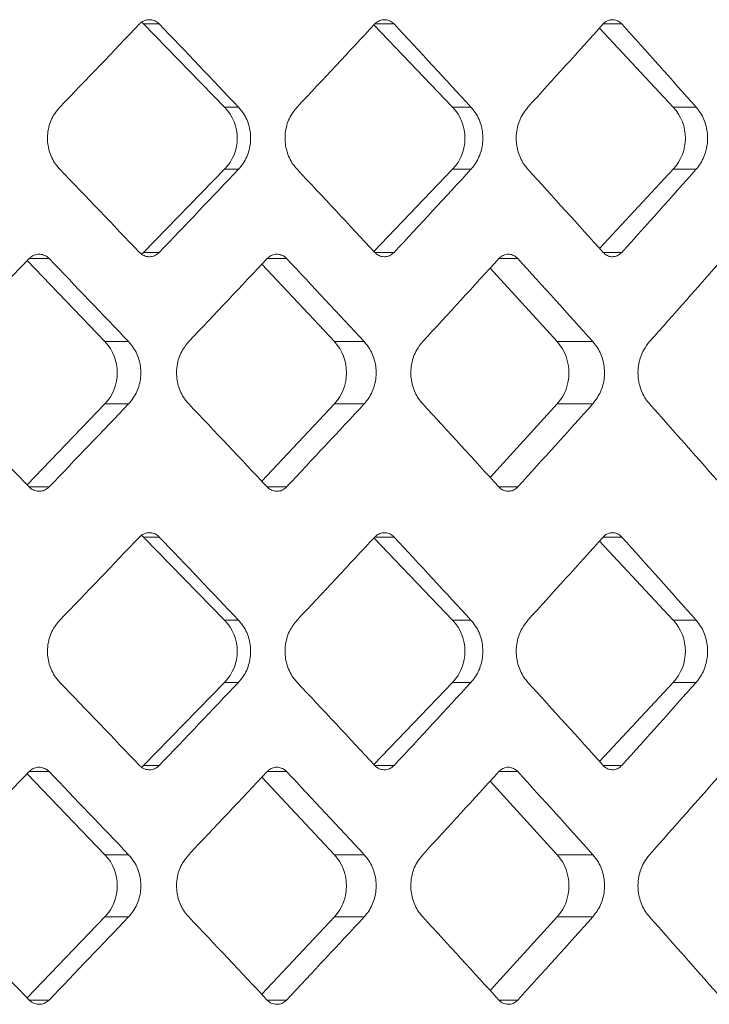
# Model space of a CAD drawing. Units: inches. Extents: x 6.2 to 51.5, y 13.3 to 69.9.
# Drawn here: x 13 to 13.1, y 24.7 to 24.9 of the extents above; entities that cross this region are included whole.
import ezdxf

# ---------------------------------------------------------------- set-up
doc = ezdxf.new("R2010")
doc.units = ezdxf.units.IN
doc.header["$MEASUREMENT"] = 0
doc.layers.add('A-PRODUCT', color=7, linetype='Continuous', lineweight=9)

# ---------------------------------------------------------------- blocks, each defined once
blk = doc.blocks.new('EATF01 FRONT')
at = {"layer": 'A-PRODUCT', "color": 7, "linetype": 'Continuous', "lineweight": 15}
for p, q in [((0.1384794973685857, -11.0893840684669), (0.1405990247840485, -11.0893840684669)), ((0.1493770587301881, -11.10054858200087), (0.1384794973685857, -11.0893840684669)), ((0.1800239525650351, -11.10054858200087), (0.1694497917502691, -11.08950357649107)), ((0.169561126450013, -11.0893840684669), (0.1721520181083278, -11.0893840684669)), ((0.200258540256085, -11.0893840684669), (0.2027647768071272, -11.0893840684669)), ((0.2096876179981653, -11.10054858200087), (0.1997710786216302, -11.08992473509975)), ((0.1493770587301881, -11.10054858200087), (0.1512345054962552, -11.10054858200087)), ((0.1800239525650351, -11.10054858200087), (0.1824923134101955, -11.10054858200087)), ((0.2096876179981653, -11.10054858200087), (0.2127534115914358, -11.10054858200087)), ((0.1384794973685857, -11.12006475043073), (0.1493770587301881, -11.10890023689677)), ((0.1493770587301881, -11.10890023689677), (0.1512345054962552, -11.10890023689677)), ((0.1694497917502673, -11.11994524240657), (0.1800239525650351, -11.10890023689677)), ((0.1800239525650351, -11.10890023689677), (0.1824923134101955, -11.10890023689677)), ((0.1997710786216285, -11.11952408379788), (0.2096876179981653, -11.10890023689677)), ((0.2096876179981653, -11.10890023689677), (0.2127534115914358, -11.10890023689677)), ((0.1382036378756499, -11.12029897058311), (0.1384794973685857, -11.12006475043073)), ((0.1384794973685857, -11.12006475043073), (0.1405990247840485, -11.12006475043073)), ((0.169561126450013, -11.12006475043073), (0.1721520181083278, -11.12006475043073)), ((0.2002585402560833, -11.12006475043073), (0.2027647768071272, -11.12006475043073)), ((0.133286122892498, -11.13204464499299), (0.1228246969718576, -11.12116801054797)), ((0.1231018525576886, -11.12088013145903), (0.1257794645049586, -11.12088013145903)), ((0.1550942183607322, -11.12088013145903), (0.1577082539404415, -11.12088013145903)), ((0.1862395133253578, -11.12088013145903), (0.1887756955816418, -11.12088013145903)), ((0.1641299461538281, -11.13204464499299), (0.1543698904229895, -11.12165042059127)), ((0.1940773485648677, -11.13204464499299), (0.1850716901612746, -11.12215942599098)), ((0.133286122892498, -11.13204464499299), (0.1364709109051621, -11.1320446449929)), ((0.1641299461538281, -11.13204464499299), (0.1681326956404856, -11.1320446449929)), ((0.1940773485648677, -11.13204464499299), (0.198876197895796, -11.13204464499299)), ((0.1228246969718576, -11.15127293433392), (0.133286122892498, -11.1403962998889)), ((0.133286122892498, -11.1403962998889), (0.136470910905091, -11.1403962998889)), ((0.1543698904229913, -11.15079052429062), (0.1641299461538281, -11.1403962998889)), ((0.1641299461538281, -11.1403962998889), (0.1681326956404181, -11.1403962998889)), ((0.1850716901612763, -11.15028151889091), (0.1940773485648677, -11.1403962998889)), ((0.1940773485648677, -11.1403962998889), (0.198876197895796, -11.1403962998889)), ((0.1231018525576886, -11.15156081342286), (0.1257794645049586, -11.15156081342286)), ((0.1550942183607322, -11.15156081342286), (0.1577082539404415, -11.15156081342286)), ((0.1862395133253578, -11.15156081342286), (0.1887756955816418, -11.15156081342286)), ((0.1384794973685857, -11.15828170626218), (0.1405990247840485, -11.15828170626218)), ((0.1493770587301881, -11.16944621979614), (0.1384794973685857, -11.15828170626218)), ((0.1800239525650351, -11.16944621979614), (0.1694497917502691, -11.15840121428635)), ((0.1695611264500165, -11.15828170626218), (0.1721520181083278, -11.15828170626218)), ((0.2002585402560868, -11.15828170626218), (0.2027647768071272, -11.15828170626218)), ((0.2096876179981653, -11.16944621979614), (0.1997710786216302, -11.15882237289503)), ((0.1493770587301881, -11.16944621979614), (0.1512345054962552, -11.16944621979614)), ((0.1800239525650351, -11.16944621979614), (0.1824923134101955, -11.16944621979614)), ((0.2096876179981653, -11.16944621979614), (0.2127534115914358, -11.16944621979614)), ((0.1384794973685857, -11.18896238822601), (0.1493770587301881, -11.17779787469204)), ((0.1493770587301881, -11.17779787469204), (0.1512345054962552, -11.17779787469204)), ((0.1694497917502691, -11.18884288020184), (0.1800239525650351, -11.17779787469204)), ((0.1800239525650351, -11.17779787469204), (0.1824923134101955, -11.17779787469204)), ((0.1997710786216285, -11.18842172159317), (0.2096876179981653, -11.17779787469204)), ((0.2096876179981653, -11.17779787469204), (0.2127534115914358, -11.17779787469204)), ((0.1382036378756482, -11.18919660837838), (0.1384794973685857, -11.18896238822601)), ((0.1384794973685857, -11.18896238822601), (0.1405990247840485, -11.18896238822601)), ((0.1695611264500165, -11.18896238822601), (0.1721520181083278, -11.18896238822601)), ((0.200258540256085, -11.18896238822601), (0.2027647768071272, -11.18896238822601)), ((0.133286122892498, -11.20094228278827), (0.1228246969718576, -11.19006564834324)), ((0.1231018525576868, -11.1897777692543), (0.1257794645049586, -11.1897777692543)), ((0.1550942183607305, -11.1897777692543), (0.1577082539404415, -11.1897777692543)), ((0.186239513325356, -11.1897777692543), (0.1887756955816418, -11.1897777692543)), ((0.1641299461538281, -11.20094228278827), (0.1543698904229895, -11.19054805838654)), ((0.1940773485648677, -11.20094228278827), (0.1850716901612746, -11.19105706378625)), ((0.133286122892498, -11.20094228278827), (0.1364709109051621, -11.20094228278817)), ((0.1641299461538281, -11.20094228278827), (0.1681326956404856, -11.20094228278817)), ((0.1940773485648677, -11.20094228278827), (0.198876197895796, -11.20094228278827)), ((0.1228246969718558, -11.2201705721292), (0.133286122892498, -11.20929393768417)), ((0.133286122892498, -11.20929393768417), (0.136470910905091, -11.20929393768417)), ((0.1543698904229913, -11.21968816208589), (0.1641299461538281, -11.20929393768417)), ((0.1641299461538281, -11.20929393768417), (0.1681326956404181, -11.20929393768417)), ((0.1850716901612763, -11.21917915668619), (0.1940773485648677, -11.20929393768417)), ((0.1940773485648677, -11.20929393768417), (0.198876197895796, -11.20929393768417)), ((0.1231018525576868, -11.22045845121814), (0.1257794645049586, -11.22045845121814)), ((0.1550942183607305, -11.22045845121814), (0.1577082539404415, -11.22045845121814)), ((0.186239513325356, -11.22045845121814), (0.1887756955816418, -11.22045845121814))]:
    blk.add_line(p, q, dxfattribs=at)
at = {"layer": 'A-PRODUCT', "color": 7, "linetype": 'Continuous', "lineweight": 15, "flags": 128}
for points in [[(0.1384794973685857, -11.0893840684669), (0.1381883296681075, -11.08913925974424), (0.13820925961158, -11.08915379224092)], [(0.1384794973685857, -11.15828170626218), (0.1381883296681057, -11.15803689753951), (0.13820925961158, -11.1580514300362)]]:
    blk.add_lwpolyline(points, dxfattribs=at)
at = {"layer": 'A-PRODUCT', "color": 7, "linetype": 'Continuous', "lineweight": 15}
for centre, radius, start, end in [((0.1450643269572272, -11.10472440944882), 0.006003098385048867, 315.9239919052339, 44.076008094767), ((0.1755998669752152, -11.10472440944882), 0.006083590073395892, 316.6535277180753, 43.34647228192541), ((0.2051153445477052, -11.10472440944882), 0.006192190192561204, 317.5947519701152, 42.40524802988573), ((0.1288888864934616, -11.13622047244095), 0.006064092910244622, 316.4793986574486, 43.52060134257658), ((0.1595927094939338, -11.13622047244095), 0.006166364519144034, 317.3752102434428, 42.62478975658216), ((0.1893602274084234, -11.13622047244095), 0.006299902132544873, 318.4831674383156, 41.51683256170942), ((0.1450643269572343, -11.1736220472441), 0.006003098385046234, 315.9239919052353, 44.07600809483848), ((0.1755998669752223, -11.1736220472441), 0.006083590073393162, 316.6535277180781, 43.34647228199576), ((0.2051153445477194, -11.1736220472441), 0.006192190192553106, 317.5947519700751, 42.40524802999839), ((0.1288888864934599, -11.20511811023622), 0.006064092910248357, 316.4793986574358, 43.52060134258939), ((0.159592709493932, -11.20511811023622), 0.006166364519147747, 317.3752102434296, 42.62478975659535), ((0.1893602274084181, -11.20511811023622), 0.006299902132551218, 318.4831674383237, 41.51683256170134)]:
    blk.add_arc(centre, radius, start, end, dxfattribs=at)
for centre, major_axis, ratio, start_param, end_param in [((4.085620730620576e-14, -11.12983732148205), (0.4519980329517121, 0.4519980329517068), 0.1100002196537598, 4.886403211642278, 4.911028621173461), ((4.085620730620576e-14, -11.04614693048645), (-0.4519980329517103, 0.4519980329517139), 0.1100002196537592, 4.482905459335118, 4.507601105273237), ((4.085620730620576e-14, -11.12983732148205), (0.4498521212568391, 0.4498521212568321), 0.1475772350946407, 4.923363125213925, 4.947988534745106), ((4.085620730620576e-14, -11.04614693048645), (-0.4498521212568392, 0.4498521212568428), 0.1475772350946389, 4.445945545763476, 4.470641191701593), ((4.085620730620576e-14, -11.12983732148205), (0.447091765675264, 0.4470917656752605), 0.1855666108055145, 4.960323038785572, 4.984948448316753), ((4.085620730620576e-14, -11.04614693048645), (-0.4470917656752622, 0.447091765675264), 0.1855666108055121, 4.408985632191828, 4.433681278129946), ((4.085620730620576e-14, -11.07961149741559), (-0.451998032951712, 0.451998032951714), 0.110000219653759, 4.513749339595958, 4.538374749127126), ((4.085620730620576e-14, -11.16330188841118), (0.4519980329517121, 0.4519980329517104), 0.1100002196537594, 4.917176855496182, 4.941872501434292), ((4.085620730620576e-14, -11.07961149741559), (-0.4498521212568374, 0.4498521212568427), 0.1475772350946432, 4.476789426024311, 4.501414835555479), ((4.085620730620576e-14, -11.16330188841118), (0.4498521212568392, 0.4498521212568355), 0.1475772350946421, 4.954136769067829, 4.97883241500594), ((4.085620730620576e-14, -11.07961149741559), (-0.4470917656752622, 0.447091765675264), 0.1855666108055181, 4.439829512452659, 4.464454921983829), ((4.085620730620576e-14, -11.16330188841118), (0.447091765675264, 0.4470917656752605), 0.1855666108055165, 4.991096682639478, 5.015792328577589), ((4.085620730620576e-14, -11.11948818897638), (0.4503637982916793, 0.4503637982916757), 0.1394940427170174, 4.823371814051382, 4.847927583181078), ((4.085620730620576e-14, -11.11948818897638), (-0.4503637982916774, 0.4503637982916792), 0.1394940427170152, 4.546172462264298, 4.570728231393739), ((4.085620730620576e-14, -11.11948818897638), (0.4477348203848734, 0.4477348203848663), 0.1773857572434505, 4.860331727623031, 4.884887496752727), ((4.085620730620576e-14, -11.11948818897638), (-0.4477348203848717, 0.4477348203848734), 0.1773857572434494, 4.509212548692643, 4.533768317822092), ((4.085620730620576e-14, -11.11948818897638), (0.4444942905696758, 0.444494290569672), 0.2157778285027572, 4.897291641194673, 4.921847410324369), ((4.085620730620576e-14, -11.11948818897638), (-0.4444942905696756, 0.4444942905696756), 0.2157778285027564, 4.472252635120755, 4.496808404250451), ((4.085620730620576e-14, -11.11948818897638), (0.4406466350200179, 0.4406466350200162), 0.254787469705873, 4.934251554766318, 4.958807323896015), ((4.085620730620576e-14, -11.15295275590551), (-0.4503637982916774, 0.4503637982916792), 0.1394940427170172, 4.576850377588302, 4.601406146717998), ((4.085620730620576e-14, -11.15295275590551), (0.4503637982916793, 0.4503637982916757), 0.1394940427170155, 4.854049729375642, 4.87860549850534), ((4.085620730620576e-14, -11.15295275590551), (-0.4477348203848717, 0.4477348203848734), 0.1773857572434474, 4.53989046401666, 4.564446233146355), ((4.085620730620576e-14, -11.15295275590551), (0.4477348203848734, 0.4477348203848734), 0.1773857572434431, 4.891009642947283, 4.91556541207698), ((4.085620730620576e-14, -11.15295275590551), (-0.444494290569672, 0.4444942905696793), 0.2157778285027584, 4.502930550445019, 4.527486319574713), ((4.085620730620576e-14, -11.15295275590551), (0.4444942905696758, 0.444494290569672), 0.2157778285027552, 4.927969556518933, 4.952525325648629), ((4.085620730620576e-14, -11.15295275590551), (-0.4406466350200181, 0.4406466350200198), 0.254787469705868, 4.465970636873376, 4.490526406003071), ((4.085620730620576e-14, -11.19873495927732), (0.4519980329517121, 0.4519980329517032), 0.1100002196537681, 4.886403211642283, 4.911028621173466), ((4.085620730620576e-14, -11.11504456828173), (-0.4519980329517104, 0.4519980329517104), 0.1100002196537596, 4.482905459335103, 4.507601105273222), ((4.085620730620576e-14, -11.19873495927732), (0.4498521212568392, 0.4498521212568286), 0.1475772350946452, 4.923363125213924, 4.947988534745105), ((4.085620730620576e-14, -11.11504456828173), (-0.4498521212568392, 0.4498521212568428), 0.1475772350946429, 4.445945545763459, 4.470641191701578), ((4.085620730620576e-14, -11.19873495927732), (0.4470917656752639, 0.4470917656752533), 0.1855666108055199, 4.960323038785574, 4.984948448316755), ((4.085620730620576e-14, -11.11504456828173), (-0.4470917656752622, 0.447091765675264), 0.1855666108055121, 4.408985632191817, 4.433681278129936), ((4.085620730620576e-14, -11.14850913521086), (-0.4519980329517121, 0.4519980329517104), 0.1100002196537555, 4.51374933959594, 4.53837474912712), ((4.085620730620576e-14, -11.23219952620646), (0.4519980329517121, 0.4519980329517104), 0.1100002196537594, 4.91717685549617, 4.941872501434292), ((4.085620730620576e-14, -11.14850913521086), (-0.4498521212568373, 0.4498521212568392), 0.1475772350946437, 4.476789426024288, 4.501414835555466), ((4.085620730620576e-14, -11.23219952620646), (0.4498521212568392, 0.4498521212568355), 0.1475772350946381, 4.954136769067812, 4.978832415005934), ((4.085620730620576e-14, -11.14850913521086), (-0.4470917656752622, 0.4470917656752604), 0.1855666108055108, 4.439829512452647, 4.464454921983827), ((4.085620730620576e-14, -11.23219952620646), (0.447091765675264, 0.4470917656752605), 0.1855666108055125, 4.991096682639463, 5.015792328577583), ((4.085620730620576e-14, -11.18838582677165), (0.4503637982916793, 0.4503637982916757), 0.1394940427170214, 4.823371814051392, 4.847927583181082), ((4.085620730620576e-14, -11.18838582677165), (-0.4503637982916774, 0.4503637982916792), 0.1394940427170191, 4.546172462264294, 4.570728231393734), ((4.085620730620576e-14, -11.18838582677165), (0.4477348203848733, 0.4477348203848699), 0.1773857572434498, 4.860331727623036, 4.884887496752725), ((4.085620730620576e-14, -11.18838582677165), (-0.4477348203848717, 0.4477348203848734), 0.1773857572434494, 4.509212548692643, 4.533768317822092), ((4.085620730620576e-14, -11.18838582677165), (0.4444942905696758, 0.444494290569672), 0.2157778285027612, 4.897291641194683, 4.921847410324372), ((4.085620730620576e-14, -11.18838582677165), (-0.4444942905696756, 0.4444942905696756), 0.2157778285027604, 4.47225263512076, 4.496808404250447), ((4.085620730620576e-14, -11.18838582677165), (0.440646635020018, 0.4406466350200127), 0.2547874697058741, 4.934251554766328, 4.958807323896017), ((4.085620730620576e-14, -11.22185039370079), (-0.4503637982916774, 0.4503637982916792), 0.1394940427170132, 4.576850377588314, 4.601406146718001), ((4.085620730620576e-14, -11.22185039370079), (0.4503637982916793, 0.4503637982916757), 0.1394940427170115, 4.854049729375647, 4.878605498505333), ((4.085620730620576e-14, -11.22185039370079), (-0.4477348203848717, 0.4477348203848734), 0.1773857572434514, 4.539890464016664, 4.564446233146352), ((4.085620730620576e-14, -11.22185039370079), (0.4477348203848733, 0.4477348203848699), 0.1773857572434478, 4.891009642947298, 4.915565412076987), ((4.085620730620576e-14, -11.22185039370079), (-0.444494290569672, 0.4444942905696758), 0.2157778285027552, 4.502930550445027, 4.527486319574715), ((4.085620730620576e-14, -11.22185039370079), (0.4444942905696756, 0.4444942905696756), 0.2157778285027504, 4.927969556518934, 4.952525325648622), ((4.085620730620576e-14, -11.22185039370079), (-0.4406466350200179, 0.4406466350200232), 0.254787469705871, 4.465970636873383, 4.49052640600307)]:
    blk.add_ellipse(centre, major_axis=major_axis, ratio=ratio, start_param=start_param, end_param=end_param, dxfattribs=at)
for points, knots in [([(0.1405990247840485, -11.0893840684669), (0.1405449368292651, -11.08933141084919), (0.1403367415216383, -11.08912872119375), (0.1398897178891652, -11.08887914626629), (0.1392547775394917, -11.08876927010774), (0.1386195624828677, -11.08888897013165), (0.1381841504922541, -11.08914194431234), (0.1379836121226354, -11.08933890522684), (0.1379376285702545, -11.0893840684669)], [0, 0, 0, 0, 0.07519576006380563, 0.2894434529996699, 0.5045951598965511, 0.7202644920979895, 0.9358565026474166, 1, 1, 1, 1]), ([(0.1721520181083278, -11.08938406846691), (0.1720993761226506, -11.08933141084919), (0.1718967466380299, -11.08912872119375), (0.1714616439113179, -11.0888791462663), (0.1708435619327044, -11.08876927010774), (0.1702251334970892, -11.08888897013165), (0.169801177479016, -11.08914194431233), (0.1696059029914956, -11.08933890522684), (0.1695611264500165, -11.0893840684669)], [0, 0, 0, 0, 0.07519576006379618, 0.2894434529996702, 0.5045951598965489, 0.7202644920979838, 0.9358565026474038, 1, 1, 1, 1]), ([(0.2027647768071272, -11.0893840684669), (0.202713868302828, -11.08933141084919), (0.2025179113331905, -11.08912872119375), (0.2020971058924523, -11.0888791462663), (0.2014992580343318, -11.08876927010774), (0.2009009938613868, -11.08888897013165), (0.2004908093166087, -11.08914194431234), (0.2003018652327224, -11.08933890522684), (0.200258540256085, -11.0893840684669)], [0, 0, 0, 0, 0.07519576006380593, 0.2894434529996667, 0.5045951598965516, 0.7202644920980004, 0.9358565026474192, 1, 1, 1, 1]), ([(0.1272267352054115, -11.10054858200087), (0.1269309710625564, -11.10090221826939), (0.1262164369336443, -11.10175656518462), (0.1256736218870902, -11.10323772101666), (0.1254933105073892, -11.10496971615047), (0.1257814272235969, -11.10671109651638), (0.1265045618736433, -11.10809603959616), (0.1270822119183013, -11.1087392987504), (0.1272267352054115, -11.10890023689677)], [0, 0, 0, 0, 0.1515358619776165, 0.3660942266081694, 0.5002219533670454, 0.7143842154069701, 0.9285412813146532, 1, 1, 1, 1]), ([(0.1512345054962552, -11.10890023689677), (0.1512414100358086, -11.10889294309698), (0.1516932564508373, -11.1084156227389), (0.1524364247025733, -11.10729794779482), (0.152953411680782, -11.10535035724427), (0.1528262800675897, -11.10334754330161), (0.1521870091846154, -11.10169100079401), (0.1515051278481554, -11.10087316243497), (0.1512345054962552, -11.10054858200087)], [0, 0, 0, 0, 0.003352443469353259, 0.2193903810246695, 0.4339224208807827, 0.6471369805968799, 0.859957128750418, 1, 1, 1, 1]), ([(0.1591206152806475, -11.10054858200087), (0.1588320078605143, -11.10090221826939), (0.1581347635984081, -11.10175656518462), (0.1576049485238116, -11.10323772101666), (0.1574289574449974, -11.10496971615048), (0.1577101771632154, -11.10671109651638), (0.1584159380269323, -11.10809603959616), (0.1589795933561629, -11.10873929875041), (0.1591206152806475, -11.10890023689677)], [0, 0, 0, 0, 0.1515358619776123, 0.3660942266081675, 0.5002219533670444, 0.7143842154069704, 0.9285412813146553, 1, 1, 1, 1]), ([(0.1824923134101955, -11.10890023689677), (0.1824990192574933, -11.10889294309697), (0.1829378628673393, -11.108415622739), (0.183659526631109, -11.10729794779477), (0.1841614706252788, -11.10535035724428), (0.1840380376400734, -11.10334754330161), (0.1834173568526207, -11.10169100079401), (0.1827551338433935, -11.10087316243497), (0.1824923134101955, -11.10054858200087)], [0, 0, 0, 0, 0.003352443469351462, 0.2193903810246685, 0.4339224208807833, 0.647136980596882, 0.8599571287504203, 1, 1, 1, 1]), ([(0.1901454337337292, -11.10054858200087), (0.1898655593099647, -11.10090221826939), (0.1891894130210385, -11.10175656518462), (0.1886754915846147, -11.10323772101666), (0.1885047820089252, -11.10496971615048), (0.1887775688045767, -11.10671109651638), (0.1894621012608653, -11.10809603959616), (0.1900086833847148, -11.10873929875041), (0.1901454337337292, -11.10890023689677)], [0, 0, 0, 0, 0.151535861977615, 0.3660942266081675, 0.5002219533670432, 0.7143842154069672, 0.9285412813146507, 1, 1, 1, 1]), ([(0.2127534115914358, -11.10890023689677), (0.2127598821214658, -11.10889294309697), (0.2131833261145104, -11.10841562273895), (0.2138795439130874, -11.1072979477948), (0.2143637034791865, -11.10535035724427), (0.2142446432701277, -11.10334754330161), (0.2136459425214241, -11.10169100079401), (0.2130069946718667, -11.10087316243497), (0.2127534115914358, -11.10054858200087)], [0, 0, 0, 0, 0.003352443469347994, 0.2193903810246679, 0.4339224208807818, 0.6471369805968809, 0.8599571287504195, 0.9999999999999999, 0.9999999999999999, 0.9999999999999999, 0.9999999999999999]), ([(0.1379376285702545, -11.12006475043073), (0.1380432001185419, -11.12016137273609), (0.1383079316577547, -11.12040366312621), (0.1388433490030909, -11.12062764150988), (0.1394828799570167, -11.12066488230485), (0.1401093191516658, -11.12048628898009), (0.1404366541155913, -11.12020451908258), (0.1405990247840485, -11.12006475043074)], [0, 0, 0, 0, 0.1422488075552212, 0.3567035473743165, 0.5719562918083684, 0.7876739404965047, 1, 1, 1, 1]), ([(0.1695611264500165, -11.12006475043073), (0.1696639260394459, -11.12016137273609), (0.1699217066061056, -11.1204036631262), (0.1704430149027463, -11.12062764150989), (0.1710656170349285, -11.12066488230485), (0.1716753973370349, -11.12048628898009), (0.1719939859597925, -11.12020451908258), (0.1721520181083278, -11.12006475043073)], [0, 0, 0, 0, 0.1422488075552171, 0.3567035473743118, 0.5719562918083785, 0.7876739404965017, 1, 1, 1, 1]), ([(0.200258540256085, -11.12006475043073), (0.2003580064309514, -11.12016137273609), (0.2006074281169941, -11.1204036631262), (0.2011117801597955, -11.12062764150989), (0.2017140530332906, -11.12066488230485), (0.202303844034299, -11.12048628898009), (0.2026119462953062, -11.12020451908258), (0.2027647768071272, -11.12006475043073)], [0, 0, 0, 0, 0.142248807555222, 0.3567035473743114, 0.5719562918083624, 0.7876739404964975, 1, 1, 1, 1]), ([(0.1257794645049586, -11.12088013145903), (0.1257233369177708, -11.12082592278222), (0.1255119023530522, -11.12062171681938), (0.1250591301303814, -11.12037279120242), (0.1244205511484964, -11.12026559369916), (0.1237838623715373, -11.12038693809932), (0.1233484079645848, -11.1206393841695), (0.1231478316617345, -11.12083523548691), (0.1231018525576886, -11.12088013145903)], [0, 0, 0, 0, 0.0775734775317057, 0.2922219763429387, 0.5068696923540779, 0.7215156627486585, 0.936161649528603, 1, 1, 1, 1]), ([(0.1577082539404415, -11.12088013145903), (0.1576534722684215, -11.12082592278222), (0.1574471078127502, -11.12062171681938), (0.1570051631462945, -11.12037279120242), (0.1563817825974265, -11.12026559369916), (0.1557601701969062, -11.12038693809932), (0.1553349780455129, -11.1206393841695), (0.1551391166443921, -11.12083523548691), (0.1550942183607322, -11.12088013145903)], [0, 0, 0, 0, 0.07757347753171522, 0.2922219763429537, 0.5068696923540956, 0.7215156627486772, 0.936161649528625, 1, 1, 1, 1]), ([(0.1887756955816418, -11.12088013145903), (0.1887225590232848, -11.12082592278222), (0.1885223917677585, -11.12062171681938), (0.1880936884060294, -11.12037279120242), (0.1874889109785673, -11.12026559369916), (0.1868857699858619, -11.12038693809932), (0.1864731623421143, -11.1206393841695), (0.1862830855697748, -11.12083523548691), (0.186239513325356, -11.12088013145903)], [0, 0, 0, 0, 0.07757347753173924, 0.292221976342971, 0.5068696923541135, 0.7215156627486796, 0.9361616495286164, 1, 1, 1, 1]), ([(0.136470910905091, -11.1403962998889), (0.1364779824896338, -11.14038886332988), (0.1369303544309908, -11.13991314383342), (0.1376759795840972, -11.13879761584452), (0.1381974693312014, -11.13685182093441), (0.1380706687552014, -11.13484121041445), (0.1374254024856469, -11.13318260077767), (0.1367393771832557, -11.13236471356177), (0.1364709109051621, -11.1320446449929)], [0, 0, 0, 0, 0.00341054483633696, 0.2181738447994759, 0.432867925216124, 0.6474710939547675, 0.8620428095055324, 1, 1, 1, 1]), ([(0.1445519635400654, -11.13204464499299), (0.1442606590117173, -11.13239786228569), (0.1435562155799932, -11.13325202546407), (0.1430205796816839, -11.1347328143762), (0.1428423681303261, -11.13646597854106), (0.1431271918894712, -11.13820941393668), (0.1438412330783621, -11.13959396631414), (0.1444105806469125, -11.14023669473873), (0.1445519635400654, -11.1403962998889)], [0, 0, 0, 0, 0.151302028556031, 0.3658841859656276, 0.5002251618346789, 0.7146887519409639, 0.9291502556124949, 0.9999999999999999, 0.9999999999999999, 0.9999999999999999, 0.9999999999999999]), ([(0.1681326956404181, -11.1403962998889), (0.1681395835920707, -11.14038886332988), (0.1685802084679366, -11.13991314383344), (0.1693063566676631, -11.13879761584451), (0.1698141425944666, -11.13685182093441), (0.1696906735638795, -11.13484121041445), (0.1690623532193012, -11.13318260077767), (0.1683941769517823, -11.13236471356178), (0.1681326956404856, -11.1320446449929)], [0, 0, 0, 0, 0.003410544836336581, 0.2181738447994788, 0.4328679252161257, 0.6474710939547691, 0.8620428095055321, 1, 1, 1, 1]), ([(0.1759977662449987, -11.13204464499299), (0.1757144535955604, -11.13239786228569), (0.1750293364222948, -11.13325202546407), (0.1745082595214384, -11.1347328143762), (0.1743348938800384, -11.13646597854106), (0.174611979179728, -11.13820941393668), (0.1753065561525826, -11.13959396631414), (0.1758602664642712, -11.14023669473873), (0.1759977662449987, -11.1403962998889)], [0, 0, 0, 0, 0.1513020285560337, 0.3658841859656296, 0.5002251618346799, 0.7146887519409636, 0.9291502556124943, 1, 1, 1, 1]), ([(0.198876197895796, -11.1403962998889), (0.1992567784031483, -11.1398807861553), (0.2000179443582848, -11.13884975199607), (0.2004951488581597, -11.13687873849528), (0.2003919470550617, -11.13487526895642), (0.199787193365129, -11.13320045409253), (0.199135242009719, -11.1323733025485), (0.1988761978958209, -11.13204464499298)], [0, 0, 0, 0, 0.2146715629064899, 0.4293459125278286, 0.6439544482710505, 0.8585300825131987, 1, 1, 1, 1]), ([(0.2064823301817249, -11.13204464499299), (0.2062085567666436, -11.13239786228569), (0.2055465077242555, -11.13325202546407), (0.2050428357621943, -11.1347328143762), (0.2048752628937613, -11.13646597854106), (0.2051430963901755, -11.13820941393667), (0.2058144156084278, -11.13959396631414), (0.2063494644895396, -11.14023669473873), (0.2064823301817249, -11.1403962998889)], [0, 0, 0, 0, 0.1513020285560335, 0.3658841859656286, 0.5002251618346789, 0.7146887519409628, 0.9291502556124936, 1, 1, 1, 1]), ([(0.1231018525576886, -11.15156081342286), (0.123209841312935, -11.15165884962893), (0.1234781155564111, -11.15190239895917), (0.1240197116606954, -11.15212521836445), (0.1246624336511033, -11.15216006667253), (0.125289901385834, -11.15198028051777), (0.1256171449252665, -11.1516998919602), (0.1257794645049586, -11.15156081342286)], [0, 0, 0, 0, 0.1446417960360391, 0.3593306388043637, 0.5740181074751419, 0.7887041502176402, 1, 1, 1, 1]), ([(0.1550942183607322, -11.15156081342286), (0.1551996677868104, -11.15165884962893), (0.1554616336270627, -11.15190239895918), (0.1559904436024002, -11.15212521836444), (0.156617917246205, -11.15216006667253), (0.1572304239292581, -11.15198028051776), (0.1575498245907845, -11.1516998919602), (0.1577082539404415, -11.15156081342286)], [0, 0, 0, 0, 0.1446417960360249, 0.3593306388043681, 0.5740181074751424, 0.7887041502176343, 1, 1, 1, 1]), ([(0.186239513325356, -11.15156081342286), (0.1863418474940666, -11.15165884962893), (0.1865960741645161, -11.15190239895918), (0.1871092098342011, -11.15212521836445), (0.1877180080879519, -11.15216006667253), (0.1883122084202231, -11.15198028051776), (0.1886220217481878, -11.1516998919602), (0.1887756955816418, -11.15156081342286)], [0, 0, 0, 0, 0.1446417960360297, 0.3593306388043498, 0.5740181074751272, 0.7887041502176312, 1, 1, 1, 1]), ([(0.1405990247840485, -11.15828170626218), (0.1405449368292651, -11.15822904864446), (0.1403367415216401, -11.15802635898902), (0.1398897178891634, -11.15777678406157), (0.1392547775394917, -11.15766690790301), (0.1386195624828677, -11.15778660792692), (0.1381841504922541, -11.15803958210761), (0.1379836121226354, -11.15823654302212), (0.1379376285702545, -11.15828170626218)], [0, 0, 0, 0, 0.07519576006384417, 0.2894434529994604, 0.5045951598964525, 0.7202644920978652, 0.9358565026473871, 1, 1, 1, 1]), ([(0.1721520181083278, -11.15828170626218), (0.1720993761226506, -11.15822904864446), (0.1718967466380299, -11.15802635898903), (0.1714616439113179, -11.15777678406157), (0.1708435619327044, -11.15766690790301), (0.1702251334970892, -11.15778660792692), (0.169801177479016, -11.15803958210762), (0.1696059029914956, -11.15823654302211), (0.1695611264500165, -11.15828170626218)], [0, 0, 0, 0, 0.07519576006383855, 0.289443452999456, 0.5045951598964542, 0.7202644920978548, 0.9358565026473743, 1, 1, 1, 1]), ([(0.2027647768071272, -11.15828170626218), (0.202713868302828, -11.15822904864446), (0.2025179113331905, -11.15802635898902), (0.2020971058924523, -11.15777678406157), (0.2014992580343336, -11.15766690790301), (0.200900993861385, -11.15778660792692), (0.2004908093166087, -11.15803958210762), (0.2003018652327224, -11.15823654302212), (0.200258540256085, -11.15828170626218)], [0, 0, 0, 0, 0.07519576006384061, 0.2894434529994628, 0.5045951598964469, 0.7202644920978715, 0.9358565026473896, 1, 1, 1, 1]), ([(0.1272267352054115, -11.16944621979614), (0.1269309710625564, -11.16979985606467), (0.1262164369336425, -11.17065420297989), (0.125673621887092, -11.17213535881194), (0.1254933105073892, -11.17386735394576), (0.1257814272235969, -11.17560873431165), (0.1265045618736433, -11.17699367739143), (0.1270822119183013, -11.17763693654568), (0.1272267352054115, -11.17779787469204)], [0, 0, 0, 0, 0.1515358619774573, 0.3660942266082673, 0.5002219533669319, 0.7143842154071269, 0.9285412813146406, 0.9999999999999999, 0.9999999999999999, 0.9999999999999999, 0.9999999999999999]), ([(0.1512345054962552, -11.17779787469204), (0.1512414100358086, -11.17779058089225), (0.1516932564508586, -11.1773132605342), (0.1524364247025645, -11.17619558559008), (0.1529534116807838, -11.17424799503954), (0.1528262800675897, -11.17224518109688), (0.1521870091846154, -11.17058863858929), (0.1515051278481554, -11.16977080023025), (0.1512345054962552, -11.16944621979614)], [0, 0, 0, 0, 0.003352443469186827, 0.2193903810245351, 0.4339224208806802, 0.6471369805970448, 0.8599571287503971, 0.9999999999999999, 0.9999999999999999, 0.9999999999999999, 0.9999999999999999]), ([(0.1591206152806475, -11.16944621979614), (0.1588320078605143, -11.16979985606466), (0.1581347635984045, -11.17065420297989), (0.1576049485238116, -11.17213535881194), (0.1574289574449974, -11.17386735394575), (0.1577101771632154, -11.17560873431166), (0.1584159380269323, -11.17699367739143), (0.1589795933561629, -11.17763693654568), (0.1591206152806475, -11.17779787469204)], [0, 0, 0, 0, 0.1515358619774532, 0.3660942266082655, 0.5002219533669308, 0.7143842154071273, 0.9285412813146428, 1, 1, 1, 1]), ([(0.1824923134101955, -11.17779787469205), (0.1824990192574933, -11.17779058089225), (0.1829378628673588, -11.17731326053418), (0.1836595266310983, -11.17619558559009), (0.1841614706252805, -11.17424799503954), (0.1840380376400734, -11.17224518109688), (0.183417356852619, -11.17058863858928), (0.1827551338433935, -11.16977080023025), (0.1824923134101955, -11.16944621979614)], [0, 0, 0, 0, 0.003352443469185026, 0.2193903810245359, 0.4339224208806814, 0.6471369805970473, 0.8599571287503995, 0.9999999999999999, 0.9999999999999999, 0.9999999999999999, 0.9999999999999999]), ([(0.1901454337337292, -11.16944621979614), (0.1898655593099647, -11.16979985606467), (0.1891894130210368, -11.17065420297989), (0.1886754915846147, -11.17213535881194), (0.1885047820089252, -11.17386735394575), (0.1887775688045767, -11.17560873431166), (0.189462101260867, -11.17699367739143), (0.1900086833847148, -11.17763693654568), (0.1901454337337292, -11.17779787469204)], [0, 0, 0, 0, 0.1515358619774558, 0.3660942266082655, 0.5002219533669295, 0.7143842154071239, 0.9285412813146383, 1, 1, 1, 1]), ([(0.2127534115914358, -11.17779787469204), (0.2127598821214658, -11.17779058089225), (0.2131833261145299, -11.17731326053431), (0.2138795439130767, -11.17619558559003), (0.2143637034791883, -11.17424799503956), (0.2142446432701277, -11.17224518109688), (0.2136459425214241, -11.17058863858929), (0.2130069946718667, -11.16977080023025), (0.2127534115914358, -11.16944621979614)], [0, 0, 0, 0, 0.003352443469181562, 0.2193903810245336, 0.4339224208806794, 0.6471369805970459, 0.8599571287503988, 1, 1, 1, 1]), ([(0.1379376285702545, -11.18896238822601), (0.1380432001185419, -11.18905901053137), (0.1383079316577547, -11.18930130092147), (0.1388433490030909, -11.18952527930516), (0.1394828799570167, -11.18956252010013), (0.1401093191516622, -11.18938392677536), (0.1404366541155913, -11.18910215687785), (0.1405990247840485, -11.18896238822602)], [0, 0, 0, 0, 0.1422488075552843, 0.3567035473742043, 0.5719562918083914, 0.7876739404968194, 1, 1, 1, 1]), ([(0.1695611264500165, -11.18896238822601), (0.1696639260394459, -11.18905901053137), (0.1699217066061056, -11.18930130092148), (0.1704430149027463, -11.18952527930516), (0.1710656170349285, -11.18956252010013), (0.1716753973370331, -11.18938392677537), (0.1719939859597925, -11.18910215687785), (0.1721520181083278, -11.18896238822601)], [0, 0, 0, 0, 0.1422488075552802, 0.3567035473741996, 0.5719562918084012, 0.7876739404968166, 1, 1, 1, 1]), ([(0.200258540256085, -11.18896238822601), (0.2003580064309514, -11.18905901053137), (0.2006074281169941, -11.18930130092148), (0.2011117801597972, -11.18952527930515), (0.2017140530332906, -11.18956252010014), (0.202303844034299, -11.18938392677536), (0.2026119462953062, -11.18910215687785), (0.2027647768071272, -11.18896238822601)], [0, 0, 0, 0, 0.1422488075552851, 0.3567035473741993, 0.5719562918083853, 0.7876739404968123, 1, 1, 1, 1]), ([(0.1257794645049586, -11.1897777692543), (0.1257233369177708, -11.1897235605775), (0.1255119023530522, -11.18951935461465), (0.1250591301303814, -11.1892704289977), (0.1244205511484964, -11.18916323149443), (0.1237838623715373, -11.1892845758946), (0.123348407964583, -11.18953702196477), (0.1231478316617345, -11.18973287328219), (0.1231018525576886, -11.1897777692543)], [0, 0, 0, 0, 0.07757347753210274, 0.2922219763431325, 0.5068696923540686, 0.721515662748446, 0.9361616495281874, 1, 1, 1, 1]), ([(0.1577082539404415, -11.1897777692543), (0.1576534722684215, -11.1897235605775), (0.157447107812752, -11.18951935461465), (0.1570051631462945, -11.1892704289977), (0.1563817825974265, -11.18916323149443), (0.1557601701969062, -11.18928457589459), (0.1553349780455111, -11.18953702196478), (0.1551391166443921, -11.18973287328219), (0.1550942183607322, -11.1897777692543)], [0, 0, 0, 0, 0.07757347753211227, 0.2922219763431475, 0.5068696923540863, 0.7215156627484648, 0.9361616495282093, 1, 1, 1, 1]), ([(0.1887756955816418, -11.1897777692543), (0.1887225590232848, -11.18972356057751), (0.1885223917677603, -11.18951935461465), (0.1880936884060276, -11.18927042899769), (0.1874889109785673, -11.18916323149443), (0.1868857699858619, -11.18928457589459), (0.1864731623421125, -11.18953702196477), (0.1862830855697748, -11.18973287328219), (0.186239513325356, -11.1897777692543)], [0, 0, 0, 0, 0.07757347753213627, 0.2922219763431648, 0.5068696923541041, 0.7215156627484671, 0.9361616495282006, 1, 1, 1, 1]), ([(0.136470910905091, -11.20929393768417), (0.1364779824896338, -11.20928650112516), (0.1369303544309908, -11.20881078162879), (0.1376759795840972, -11.20769525363974), (0.1381974693312014, -11.2057494587297), (0.1380706687552014, -11.20373884820972), (0.1374254024856452, -11.20208023857295), (0.1367393771832557, -11.20126235135705), (0.1364709109051621, -11.20094228278817)], [0, 0, 0, 0, 0.003410544836336269, 0.2181738447994316, 0.4328679252160363, 0.6474710939548725, 0.8620428095053759, 1, 1, 1, 1]), ([(0.1445519635400654, -11.20094228278827), (0.1442606590117173, -11.20129550008096), (0.1435562155799932, -11.20214966325935), (0.1430205796816839, -11.20363045217148), (0.1428423681303261, -11.20536361633634), (0.1431271918894694, -11.20710705173195), (0.1438412330783621, -11.20849160410942), (0.1444105806469125, -11.209134332534), (0.1445519635400654, -11.20929393768417)], [0, 0, 0, 0, 0.151302028556189, 0.3658841859657462, 0.5002251618345377, 0.7146887519410163, 0.9291502556125079, 1, 1, 1, 1]), ([(0.1681326956404181, -11.20929393768417), (0.1681395835920707, -11.20928650112516), (0.1685802084679366, -11.20881078162867), (0.1693063566676631, -11.20769525363981), (0.1698141425944666, -11.20574945872969), (0.1696906735638812, -11.20373884820973), (0.1690623532192994, -11.20208023857295), (0.1683941769517823, -11.20126235135705), (0.1681326956404856, -11.20094228278817)], [0, 0, 0, 0, 0.00341054483633589, 0.2181738447994346, 0.432867925216038, 0.6474710939548741, 0.8620428095053758, 1, 1, 1, 1]), ([(0.1759977662449987, -11.20094228278827), (0.1757144535955604, -11.20129550008096), (0.1750293364222948, -11.20214966325935), (0.1745082595214402, -11.20363045217147), (0.1743348938800384, -11.20536361633634), (0.174611979179728, -11.20710705173195), (0.1753065561525826, -11.20849160410942), (0.1758602664642712, -11.209134332534), (0.1759977662449987, -11.20929393768417)], [0, 0, 0, 0, 0.1513020285561917, 0.3658841859657481, 0.5002251618345386, 0.7146887519410159, 0.9291502556125073, 1, 1, 1, 1]), ([(0.198876197895796, -11.20929393768417), (0.1992567784031483, -11.20877842395057), (0.2000179443582848, -11.20774738979134), (0.2004951488581597, -11.20577637629057), (0.2003919470550617, -11.20377290675169), (0.199787193365129, -11.20209809188782), (0.199135242009719, -11.20127094034377), (0.1988761978958209, -11.20094228278825)], [0, 0, 0, 0, 0.2146715629066506, 0.4293459125277296, 0.6439544482709192, 0.8585300825130352, 0.9999999999999999, 0.9999999999999999, 0.9999999999999999, 0.9999999999999999]), ([(0.2064823301817249, -11.20094228278827), (0.2062085567666436, -11.20129550008096), (0.2055465077242573, -11.20214966325935), (0.2050428357621943, -11.20363045217147), (0.2048752628937613, -11.20536361633634), (0.2051430963901737, -11.20710705173195), (0.2058144156084278, -11.20849160410942), (0.2063494644895396, -11.209134332534), (0.2064823301817249, -11.20929393768417)], [0, 0, 0, 0, 0.1513020285561915, 0.3658841859657471, 0.5002251618345378, 0.7146887519410152, 0.9291502556125065, 1, 1, 1, 1]), ([(0.1231018525576886, -11.22045845121814), (0.123209841312935, -11.2205564874242), (0.1234781155564111, -11.22080003675445), (0.1240197116606954, -11.22102285615972), (0.1246624336511033, -11.2210577044678), (0.125289901385834, -11.22087791831304), (0.1256171449252665, -11.22059752975547), (0.1257794645049586, -11.22045845121814)], [0, 0, 0, 0, 0.1446417960364226, 0.3593306388046603, 0.5740181074753143, 0.7887041502177258, 1, 1, 1, 1]), ([(0.1550942183607322, -11.22045845121814), (0.1551996677868104, -11.2205564874242), (0.1554616336270609, -11.22080003675446), (0.1559904436024002, -11.22102285615972), (0.156617917246205, -11.2210577044678), (0.1572304239292581, -11.22087791831304), (0.1575498245907845, -11.22059752975547), (0.1577082539404415, -11.22045845121814)], [0, 0, 0, 0, 0.1446417960364084, 0.3593306388046646, 0.5740181074753147, 0.7887041502177198, 1, 1, 1, 1]), ([(0.186239513325356, -11.22045845121814), (0.1863418474940666, -11.2205564874242), (0.1865960741645143, -11.22080003675446), (0.1871092098342011, -11.22102285615972), (0.1877180080879519, -11.22105770446781), (0.1883122084202231, -11.22087791831303), (0.1886220217481878, -11.22059752975547), (0.1887756955816418, -11.22045845121814)], [0, 0, 0, 0, 0.1446417960364131, 0.3593306388046463, 0.5740181074752996, 0.7887041502177167, 1, 1, 1, 1])]:
    blk.add_open_spline(points, degree=3, knots=knots, dxfattribs=at)

msp = doc.modelspace()

# ---------------------------------------------------------------- block references
at = {"layer": 'A-PRODUCT'}
msp.add_blockref('EATF01 FRONT', (12.87683397124456, 35.95093919676298), dxfattribs=at)

doc.saveas('drawing.dxf')
